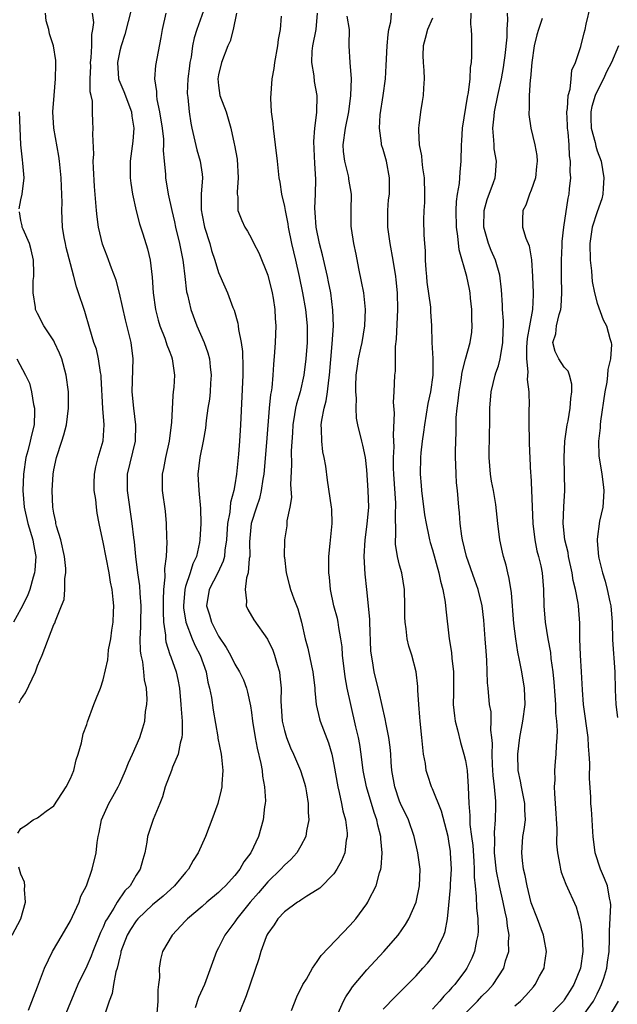
# Model space of a CAD drawing. Units: inches. Extents: x 2613000 to 2616000, y 1527000 to 1530000.
# Drawn here: x 2614731 to 2614803, y 1527721 to 1527840 of the extents above; entities that cross this region are included whole.
import ezdxf

# ---------------------------------------------------------------- set-up
doc = ezdxf.new("R2010")
doc.units = ezdxf.units.IN
doc.header["$MEASUREMENT"] = 0
doc.layers.add('LD26131527_2ft', color=9, linetype='Continuous')

msp = doc.modelspace()

# ---------------------------------------------------------------- linework, layer by layer
at = {"layer": 'LD26131527_2ft'}
for points, elevation in [([(2614753.6, 1527842.4), (2614752.35, 1527839), (2614752.03, 1527837.97), (2614751.86, 1527837), (2614751.66, 1527835.66), (2614751.53, 1527835), (2614751.46, 1527834.54), (2614751.28, 1527833), (2614751.21, 1527831.21), (2614751.22, 1527831), (2614751.26, 1527830.74), (2614751.42, 1527829), (2614751.64, 1527827.64), (2614751.77, 1527827), (2614752.02, 1527825.98), (2614752.37, 1527824.37), (2614752.79, 1527823), (2614753, 1527821.44), (2614753.06, 1527821), (2614752.91, 1527819), (2614752.89, 1527817.11), (2614753, 1527816.46), (2614753.3, 1527815), (2614753.93, 1527813), (2614754.14, 1527812.14), (2614754.54, 1527811), (2614755, 1527809.48), (2614755.75, 1527807.75), (2614756.1, 1527807), (2614756.76, 1527805.24), (2614756.9, 1527804.9), (2614757.35, 1527803.35), (2614757.4, 1527803), (2614757.43, 1527802.57), (2614757.74, 1527801), (2614757.9, 1527799.9), (2614757.96, 1527797.96), (2614757.95, 1527797), (2614757.69, 1527791), (2614757.57, 1527789), (2614757.44, 1527787.44), (2614757.2, 1527785), (2614757, 1527783.69), (2614756.88, 1527783), (2614756.45, 1527781.55), (2614756.36, 1527780.36), (2614756.09, 1527779), (2614755.96, 1527777), (2614755.77, 1527775.77), (2614755.72, 1527775), (2614755.58, 1527774.42), (2614754.9, 1527773), (2614753.87, 1527771), (2614753.56, 1527769), (2614753.9, 1527767.9), (2614754.15, 1527767), (2614755, 1527765.32), (2614755.95, 1527763.95), (2614756.47, 1527763), (2614757, 1527761.92), (2614757.57, 1527761), (2614758.03, 1527760.03), (2614758.39, 1527759), (2614758.53, 1527758.53), (2614758.87, 1527756.87), (2614759, 1527756.05), (2614759.14, 1527755), (2614759.47, 1527753), (2614759.7, 1527751.7), (2614760.15, 1527749.85), (2614760.29, 1527749), (2614760.33, 1527748.33), (2614760.59, 1527747), (2614760.69, 1527745.31), (2614760.67, 1527745), (2614760.6, 1527744.6), (2614760.44, 1527743), (2614759.86, 1527741), (2614758.93, 1527739), (2614758.09, 1527737.91), (2614757.6, 1527737), (2614757, 1527736.26), (2614755.85, 1527735), (2614755.4, 1527734.6), (2614755, 1527734.19), (2614753.57, 1527733), (2614753, 1527732.5), (2614751.22, 1527731), (2614751, 1527730.74), (2614749.37, 1527729), (2614748.2, 1527727), (2614747.95, 1527726.05), (2614747.8, 1527725), (2614747.84, 1527723.84), (2614747.73, 1527723), (2614747.63, 1527722.37), (2614747.62, 1527721), (2614747.49, 1527719.49)], 7898), ([(2614730.62, 1527741.38), (2614731, 1527741.96), (2614731.63, 1527742.36), (2614732.48, 1527743), (2614733, 1527743.26), (2614734.05, 1527744.05), (2614735, 1527744.7), (2614736.51, 1527747), (2614737, 1527748.03), (2614737.41, 1527749), (2614737.7, 1527750.3), (2614737.97, 1527751), (2614738.37, 1527752.37), (2614738.56, 1527753.44), (2614739, 1527754.6), (2614739.08, 1527754.92), (2614739.85, 1527757), (2614740.19, 1527757.81), (2614740.65, 1527759), (2614741, 1527760.02), (2614741.55, 1527762.45), (2614741.58, 1527763), (2614741.65, 1527763.65), (2614741.91, 1527765), (2614742.04, 1527766.04), (2614742.19, 1527767), (2614742.23, 1527768.23), (2614742.27, 1527769), (2614742.21, 1527769.79), (2614742.07, 1527771), (2614741.89, 1527771.89), (2614741.72, 1527773), (2614741, 1527776.74), (2614740.91, 1527777.09), (2614740.5, 1527779), (2614740.26, 1527780.26), (2614740.16, 1527781), (2614740.08, 1527781.92), (2614739.9, 1527783), (2614739.89, 1527783.89), (2614739.92, 1527785), (2614740.11, 1527785.89), (2614740.37, 1527787), (2614740.97, 1527789.03), (2614741.1, 1527791), (2614740.96, 1527792.96), (2614740.76, 1527796.76), (2614740.73, 1527797), (2614740.65, 1527797.35), (2614740.41, 1527799), (2614740.16, 1527800.16), (2614739.87, 1527801), (2614739.37, 1527802.63), (2614738.76, 1527804.76), (2614738.66, 1527805), (2614738.01, 1527807), (2614737.74, 1527807.74), (2614737.42, 1527809), (2614737, 1527810.53), (2614736.51, 1527812.51), (2614736.4, 1527813), (2614736.26, 1527813.74), (2614736.06, 1527815), (2614735.99, 1527815.99), (2614735.96, 1527817), (2614736.01, 1527817.99), (2614735.92, 1527819.93), (2614735.9, 1527821), (2614735.7, 1527823), (2614735.61, 1527823.61), (2614735.01, 1527827), (2614734.89, 1527829), (2614735.03, 1527830.97), (2614735.21, 1527833), (2614735.22, 1527834.78), (2614735.23, 1527835), (2614735.22, 1527835.22), (2614734.97, 1527837), (2614734.46, 1527838.46), (2614734.38, 1527839), (2614734.06, 1527840.06), (2614733.97, 1527841)], 7890), ([(2614731.9, 1527719.9), (2614732.51, 1527721.49), (2614733, 1527722.72), (2614733.86, 1527725), (2614734.85, 1527727), (2614736.02, 1527729), (2614737, 1527730.74), (2614737.27, 1527731.27), (2614738.06, 1527733), (2614738.28, 1527733.72), (2614738.96, 1527735), (2614739.67, 1527737), (2614740.14, 1527739), (2614740.27, 1527740.27), (2614740.39, 1527741), (2614740.51, 1527741.49), (2614740.77, 1527743), (2614741.66, 1527745), (2614742.16, 1527745.84), (2614742.8, 1527747), (2614743, 1527747.41), (2614743.72, 1527749), (2614744.07, 1527749.93), (2614744.57, 1527751), (2614745.44, 1527753), (2614745.82, 1527754.18), (2614746.05, 1527755), (2614746.15, 1527756.15), (2614746.29, 1527757), (2614746.33, 1527757.67), (2614746.24, 1527759), (2614746.01, 1527760.01), (2614745.93, 1527761), (2614745.79, 1527762.21), (2614745.6, 1527763), (2614745.52, 1527763.52), (2614745.49, 1527765), (2614745.57, 1527766.43), (2614745.57, 1527767), (2614745.6, 1527769), (2614745.47, 1527770.53), (2614745.44, 1527771.44), (2614745.2, 1527773), (2614744.95, 1527775), (2614744.78, 1527776.78), (2614744.71, 1527777.29), (2614744.53, 1527779), (2614743.94, 1527783), (2614743.96, 1527783.96), (2614743.95, 1527785), (2614744.91, 1527789), (2614744.96, 1527791), (2614744.7, 1527793), (2614744.52, 1527795), (2614744.63, 1527799), (2614744.38, 1527801), (2614744.2, 1527801.8), (2614743.72, 1527803.72), (2614742.98, 1527806.98), (2614742.55, 1527808.55), (2614742, 1527810), (2614741.47, 1527811.47), (2614740.92, 1527812.92), (2614740.44, 1527815), (2614740.26, 1527816.26), (2614740.19, 1527817), (2614739.94, 1527819.94), (2614739.8, 1527822.2), (2614739.79, 1527823), (2614739.85, 1527823.85), (2614739.72, 1527826.28), (2614739.79, 1527827), (2614739.75, 1527827.75), (2614739.7, 1527829), (2614739.69, 1527830.31), (2614739.53, 1527831), (2614739.42, 1527831.42), (2614739.42, 1527833), (2614739.47, 1527834.53), (2614739.46, 1527835), (2614739.54, 1527835.54), (2614739.63, 1527837), (2614739.61, 1527838.39), (2614739.75, 1527839), (2614739.86, 1527839.86), (2614739.71, 1527841)], 7892), ([(2614744.43, 1527841.57), (2614743.61, 1527838.39), (2614743.16, 1527837), (2614743, 1527836.39), (2614742.71, 1527835), (2614742.86, 1527833), (2614742.89, 1527832.89), (2614743.49, 1527831.49), (2614744.42, 1527829), (2614744.47, 1527828.47), (2614744.7, 1527827), (2614744.58, 1527825.42), (2614744.27, 1527823), (2614744.28, 1527821), (2614744.35, 1527820.35), (2614744.55, 1527819), (2614744.99, 1527816.99), (2614745.41, 1527815.41), (2614745.8, 1527814.2), (2614746.36, 1527812.36), (2614746.68, 1527811), (2614746.94, 1527808.94), (2614747.06, 1527807), (2614747.33, 1527805), (2614747.68, 1527803.68), (2614747.89, 1527803), (2614748.47, 1527801.53), (2614748.66, 1527801), (2614748.72, 1527800.72), (2614749, 1527800.02), (2614749.27, 1527799.27), (2614749.39, 1527799), (2614749.57, 1527797.57), (2614749.67, 1527797), (2614749.57, 1527795.57), (2614749.51, 1527795), (2614749.44, 1527794.56), (2614749.27, 1527791.27), (2614749.24, 1527791), (2614748.99, 1527789), (2614748.55, 1527787), (2614748.33, 1527785.67), (2614748.17, 1527785), (2614748.14, 1527784.14), (2614748.15, 1527783), (2614748.51, 1527780.51), (2614748.66, 1527779), (2614748.69, 1527777.31), (2614748.73, 1527776.73), (2614748.65, 1527775), (2614748.45, 1527773.55), (2614748.49, 1527772.49), (2614748.32, 1527771), (2614748.26, 1527769.74), (2614748.27, 1527769), (2614748.26, 1527768.26), (2614748.33, 1527767), (2614748.56, 1527765.44), (2614748.56, 1527765), (2614748.62, 1527764.62), (2614749.09, 1527763.09), (2614749.21, 1527762.79), (2614749.85, 1527761), (2614750.06, 1527760.06), (2614750.25, 1527759), (2614750.44, 1527757), (2614750.46, 1527756.46), (2614750.59, 1527755), (2614750.6, 1527753.4), (2614750.55, 1527753), (2614750.34, 1527752.34), (2614750.11, 1527751), (2614749.4, 1527749.4), (2614749.27, 1527749), (2614748.53, 1527747), (2614748.18, 1527745.82), (2614747.86, 1527745), (2614747.06, 1527743.06), (2614746.53, 1527741.47), (2614746.39, 1527741), (2614746.28, 1527740.28), (2614746.04, 1527739), (2614745.79, 1527738.21), (2614745.48, 1527737), (2614745, 1527736.29), (2614744.25, 1527735), (2614743.63, 1527734.37), (2614742.7, 1527733), (2614742.28, 1527732.28), (2614741.46, 1527731), (2614741.29, 1527730.71), (2614741, 1527729.99), (2614740.66, 1527729.34), (2614739.73, 1527727), (2614739.53, 1527726.47), (2614739, 1527725.25), (2614737.91, 1527723), (2614736.23, 1527719)], 7894), ([(2614748.6, 1527841), (2614748.15, 1527839), (2614747.99, 1527838.01), (2614747.49, 1527835.49), (2614747.36, 1527834.64), (2614747.21, 1527833), (2614747.46, 1527831.46), (2614747.45, 1527831), (2614747.51, 1527830.49), (2614747.85, 1527829), (2614748.17, 1527827), (2614748.3, 1527825.7), (2614748.31, 1527825), (2614748.29, 1527824.29), (2614748.39, 1527823), (2614748.55, 1527821.45), (2614748.58, 1527821), (2614748.9, 1527819), (2614749.31, 1527817), (2614749.64, 1527815.64), (2614749.78, 1527815), (2614750.27, 1527813), (2614750.67, 1527811), (2614750.69, 1527810.69), (2614750.92, 1527809), (2614751.13, 1527807.13), (2614751.22, 1527806.78), (2614751.62, 1527805), (2614752.36, 1527803), (2614753.25, 1527801), (2614753.72, 1527799.72), (2614753.9, 1527799), (2614753.99, 1527798.01), (2614754.12, 1527797), (2614754.04, 1527796.04), (2614753.98, 1527795), (2614753.89, 1527794.11), (2614753.71, 1527793), (2614753.5, 1527791.5), (2614753.4, 1527790.6), (2614753.13, 1527789), (2614752.73, 1527787), (2614752.48, 1527785), (2614752.59, 1527783), (2614752.81, 1527780.81), (2614752.85, 1527779), (2614752.74, 1527777), (2614752.7, 1527776.7), (2614752.33, 1527775), (2614751.89, 1527774.11), (2614751.56, 1527773), (2614751, 1527771.35), (2614750.9, 1527771), (2614750.74, 1527769), (2614750.75, 1527768.75), (2614751.05, 1527767), (2614751.8, 1527765), (2614752.15, 1527764.15), (2614752.76, 1527763), (2614753.49, 1527761), (2614753.72, 1527759.72), (2614753.92, 1527759), (2614754.15, 1527757.85), (2614754.34, 1527756.34), (2614754.92, 1527753.08), (2614754.93, 1527752.93), (2614755.31, 1527751), (2614755.36, 1527750.64), (2614755.52, 1527749), (2614755.4, 1527747.4), (2614755.39, 1527747), (2614755.33, 1527746.67), (2614754.9, 1527745), (2614754.18, 1527743), (2614753.85, 1527742.15), (2614753.42, 1527741), (2614752.54, 1527739), (2614751.94, 1527738.06), (2614751.36, 1527737), (2614751, 1527736.6), (2614749.67, 1527735), (2614748.26, 1527733.74), (2614747, 1527732.68), (2614745.21, 1527731), (2614745, 1527730.75), (2614744.31, 1527729.69), (2614743.92, 1527729), (2614743.15, 1527727), (2614743.14, 1527726.86), (2614743, 1527726.35), (2614742.69, 1527725), (2614742.53, 1527724.53), (2614742.26, 1527723), (2614742.09, 1527721.91), (2614741.72, 1527721), (2614741.06, 1527719.06)], 7896), ([(2614757.2, 1527841), (2614756.8, 1527839), (2614756.4, 1527837.6), (2614756.14, 1527837), (2614755.36, 1527835), (2614755, 1527833.48), (2614754.92, 1527833), (2614755, 1527832.18), (2614755.16, 1527831), (2614755.92, 1527829), (2614756.51, 1527827), (2614756.89, 1527825.11), (2614756.94, 1527824.94), (2614757.25, 1527823.25), (2614757.39, 1527821), (2614757.25, 1527819.25), (2614757.27, 1527819), (2614757.34, 1527818.66), (2614757.36, 1527817), (2614757.82, 1527815.82), (2614758.19, 1527815), (2614758.51, 1527814.51), (2614759, 1527813.6), (2614759.28, 1527813), (2614759.88, 1527811.88), (2614761, 1527809.17), (2614761.52, 1527807), (2614761.63, 1527806.37), (2614761.84, 1527805), (2614761.89, 1527803.89), (2614761.97, 1527803), (2614761.88, 1527801), (2614761.81, 1527799.81), (2614761.67, 1527798.33), (2614761.61, 1527797), (2614761.48, 1527795.48), (2614761.4, 1527795), (2614761.32, 1527794.68), (2614761.15, 1527793), (2614760.83, 1527788.82), (2614760.49, 1527785), (2614760.38, 1527784.38), (2614760.2, 1527783), (2614759.96, 1527782.04), (2614759.6, 1527781), (2614758.96, 1527779), (2614758.77, 1527776.77), (2614758.79, 1527775), (2614758.73, 1527774.73), (2614758.61, 1527773), (2614758.41, 1527772.41), (2614758.22, 1527771), (2614758.4, 1527769.6), (2614758.34, 1527769), (2614758.55, 1527768.55), (2614759.31, 1527767.31), (2614760.97, 1527764.97), (2614761.61, 1527763.61), (2614761.81, 1527763), (2614762.11, 1527761.89), (2614762.39, 1527761), (2614762.47, 1527760.47), (2614762.61, 1527759), (2614762.59, 1527757.41), (2614762.75, 1527755), (2614763, 1527753.86), (2614763.25, 1527753), (2614763.75, 1527751.75), (2614764.11, 1527751), (2614764.98, 1527749), (2614765.46, 1527747.46), (2614765.57, 1527747), (2614765.7, 1527746.3), (2614765.91, 1527745), (2614765.9, 1527743.9), (2614765.96, 1527743), (2614765.68, 1527741.68), (2614765.59, 1527741), (2614765, 1527739.86), (2614764.5, 1527739), (2614763.8, 1527738.2), (2614763, 1527737.49), (2614762.58, 1527737), (2614761, 1527735.48), (2614759.86, 1527734.14), (2614758.84, 1527733), (2614758.19, 1527732.19), (2614757.23, 1527731), (2614757.15, 1527730.85), (2614757, 1527730.64), (2614755.78, 1527729), (2614755, 1527727.48), (2614754.74, 1527727), (2614753.28, 1527723), (2614752.57, 1527721.43), (2614752.17, 1527720.17)], 7900), ([(2614763.87, 1527719.87), (2614764.5, 1527721.5), (2614765.26, 1527723), (2614765.67, 1527723.67), (2614766.43, 1527725), (2614767, 1527725.8), (2614767.48, 1527726.52), (2614771, 1527730.22), (2614771.67, 1527731), (2614773, 1527732.81), (2614773.12, 1527733), (2614773.23, 1527733.23), (2614774.14, 1527735), (2614774.56, 1527736.56), (2614774.73, 1527737), (2614774.78, 1527737.22), (2614774.89, 1527739), (2614774.71, 1527740.71), (2614774.71, 1527741), (2614774.35, 1527742.35), (2614774.22, 1527743), (2614773.89, 1527743.89), (2614772.96, 1527747), (2614772.57, 1527749), (2614772.33, 1527751), (2614772.15, 1527752.15), (2614772, 1527753), (2614771.68, 1527754.32), (2614771.06, 1527757), (2614770.64, 1527759), (2614770.38, 1527760.38), (2614770.07, 1527763), (2614770.01, 1527764.01), (2614769.88, 1527765), (2614769.62, 1527766.38), (2614769.54, 1527767), (2614769.45, 1527767.45), (2614769.03, 1527769), (2614768.61, 1527771), (2614768.47, 1527772.47), (2614768.4, 1527773), (2614768.41, 1527775), (2614768.57, 1527776.57), (2614768.63, 1527777.37), (2614768.8, 1527779), (2614768.75, 1527780.75), (2614768.74, 1527781), (2614768.26, 1527784.25), (2614768.02, 1527785.98), (2614767.85, 1527787), (2614767.69, 1527787.69), (2614767.54, 1527789), (2614767.53, 1527790.47), (2614767.48, 1527791), (2614767.54, 1527791.54), (2614767.82, 1527793), (2614768.08, 1527793.92), (2614768.24, 1527795), (2614768.39, 1527796.39), (2614768.49, 1527797), (2614768.82, 1527800.82), (2614768.95, 1527803), (2614768.9, 1527804.9), (2614768.63, 1527807), (2614768.37, 1527808.37), (2614768.23, 1527809), (2614767.62, 1527811.62), (2614767.25, 1527813), (2614766.85, 1527815), (2614766.76, 1527816.76), (2614766.71, 1527817.29), (2614766.79, 1527819), (2614766.82, 1527820.82), (2614766.71, 1527822.71), (2614766.59, 1527825.41), (2614766.71, 1527827), (2614766.93, 1527828.93), (2614766.98, 1527831), (2614766.68, 1527832.68), (2614766.63, 1527833.37), (2614766.34, 1527835), (2614766.38, 1527836.38), (2614766.45, 1527837), (2614766.87, 1527839), (2614767.02, 1527841)], 7904), ([(2614775, 1527720), (2614776.47, 1527721.53), (2614777.96, 1527723), (2614779, 1527724.08), (2614779.84, 1527725), (2614780.38, 1527725.62), (2614781, 1527726.39), (2614781.43, 1527727), (2614781.76, 1527727.76), (2614782.38, 1527729), (2614782.55, 1527729.45), (2614782.82, 1527731), (2614783, 1527732.65), (2614783.2, 1527734.8), (2614783.2, 1527735.2), (2614783.29, 1527737), (2614783.2, 1527739), (2614783.18, 1527739.18), (2614783, 1527740.41), (2614782.89, 1527741), (2614782.07, 1527744.07), (2614781, 1527746.77), (2614780.89, 1527747), (2614780.41, 1527748.41), (2614780.23, 1527749), (2614780.13, 1527749.87), (2614779.92, 1527751), (2614779.81, 1527751.81), (2614779.71, 1527753), (2614779.48, 1527755), (2614779.46, 1527755.46), (2614779.33, 1527757), (2614779.23, 1527758.77), (2614779.22, 1527759.22), (2614779.01, 1527761), (2614778.47, 1527763), (2614778.12, 1527764.12), (2614777.93, 1527765), (2614777.79, 1527766.21), (2614777.66, 1527767), (2614777.64, 1527767.64), (2614777.65, 1527769), (2614777.61, 1527771), (2614777.26, 1527773), (2614777, 1527773.96), (2614776.75, 1527775), (2614776.51, 1527776.51), (2614776.49, 1527777), (2614776.54, 1527777.46), (2614776.51, 1527780.51), (2614776.55, 1527781), (2614776.53, 1527781.47), (2614776.28, 1527785), (2614776.26, 1527785.74), (2614776.26, 1527787), (2614776.32, 1527788.32), (2614776.3, 1527789), (2614776.24, 1527789.76), (2614776.39, 1527792.39), (2614776.27, 1527793.73), (2614776.34, 1527795), (2614776.42, 1527797), (2614776.49, 1527797.51), (2614776.5, 1527800.5), (2614776.62, 1527801.38), (2614776.8, 1527805), (2614776.73, 1527807), (2614776.58, 1527808.58), (2614776.53, 1527809), (2614776.23, 1527811), (2614775.85, 1527813), (2614775.57, 1527815), (2614775.58, 1527815.58), (2614775.56, 1527817), (2614775.67, 1527818.33), (2614775.76, 1527819), (2614775.79, 1527819.79), (2614775.79, 1527821), (2614775.4, 1527823), (2614775, 1527824.44), (2614774.82, 1527825), (2614774.81, 1527825.19), (2614774.55, 1527827), (2614774.65, 1527828.65), (2614775.01, 1527831), (2614775.28, 1527833), (2614775.38, 1527834.62), (2614775.5, 1527837), (2614775.6, 1527838.4), (2614775.71, 1527839), (2614775.95, 1527839.95), (2614776, 1527841)], 7908), ([(2614785, 1527719.52), (2614786.48, 1527721), (2614787, 1527721.58), (2614787.71, 1527722.29), (2614788.35, 1527723), (2614789.65, 1527725), (2614789.87, 1527725.87), (2614790.25, 1527727), (2614790.22, 1527728.22), (2614790.3, 1527729), (2614790.09, 1527730.09), (2614790.03, 1527731), (2614789.82, 1527731.82), (2614789.6, 1527733), (2614789.13, 1527735), (2614788.78, 1527736.78), (2614788.54, 1527739), (2614788.55, 1527740.55), (2614788.51, 1527741.49), (2614788.66, 1527743), (2614788.71, 1527744.71), (2614788.71, 1527745.29), (2614788.54, 1527747), (2614788.38, 1527748.38), (2614788.3, 1527749.7), (2614788.26, 1527751), (2614788.3, 1527752.3), (2614788.22, 1527753), (2614788.09, 1527753.91), (2614788.13, 1527755), (2614788.11, 1527756.11), (2614787.94, 1527757), (2614787.74, 1527759), (2614787.66, 1527759.66), (2614787.59, 1527762.41), (2614787.5, 1527763.5), (2614787.41, 1527765), (2614787.25, 1527767.25), (2614787.04, 1527769), (2614786.53, 1527771), (2614786.12, 1527772.12), (2614785.12, 1527775), (2614784.63, 1527777), (2614784.55, 1527777.45), (2614784.35, 1527779), (2614784.29, 1527780.29), (2614784.2, 1527781), (2614784.03, 1527783), (2614783.93, 1527783.94), (2614783.86, 1527785), (2614783.85, 1527786.15), (2614783.8, 1527787), (2614783.8, 1527787.8), (2614783.87, 1527790.13), (2614783.87, 1527791), (2614783.89, 1527791.89), (2614783.99, 1527793), (2614784.12, 1527793.88), (2614784.22, 1527795), (2614784.46, 1527796.46), (2614784.6, 1527797.4), (2614785.02, 1527798.98), (2614785.59, 1527801), (2614785.76, 1527802.24), (2614785.83, 1527803), (2614785.79, 1527803.79), (2614785.77, 1527805), (2614785.62, 1527806.38), (2614785.56, 1527807), (2614785.48, 1527807.48), (2614785.17, 1527809), (2614784.23, 1527812.23), (2614784.09, 1527813.91), (2614783.91, 1527815), (2614783.87, 1527817), (2614783.91, 1527818.09), (2614784.04, 1527819), (2614784.28, 1527820.28), (2614784.33, 1527821), (2614784.34, 1527821.66), (2614784.48, 1527823), (2614784.5, 1527825), (2614784.54, 1527825.46), (2614784.63, 1527827), (2614785.23, 1527830.77), (2614785.35, 1527831.35), (2614785.57, 1527833), (2614785.63, 1527834.37), (2614785.74, 1527835), (2614785.78, 1527835.78), (2614785.76, 1527838.24), (2614785.72, 1527839), (2614785.65, 1527839.65), (2614785.69, 1527841)], 7912), ([(2614791, 1527720.43), (2614791.67, 1527721), (2614792.33, 1527721.67), (2614793.27, 1527722.73), (2614793.48, 1527723), (2614794.01, 1527724.01), (2614794.55, 1527725), (2614794.62, 1527725.38), (2614794.85, 1527727), (2614794.55, 1527728.55), (2614794.48, 1527729), (2614793.75, 1527731), (2614793, 1527732.94), (2614792.48, 1527735), (2614792.25, 1527736.25), (2614792.06, 1527737), (2614791.91, 1527738.09), (2614791.83, 1527739), (2614791.99, 1527741), (2614792.15, 1527741.85), (2614792.29, 1527743), (2614792.23, 1527744.23), (2614792.23, 1527745), (2614792, 1527746), (2614791.8, 1527747), (2614791.7, 1527747.7), (2614791.41, 1527749), (2614791.35, 1527751), (2614791.6, 1527753), (2614791.98, 1527755), (2614792.25, 1527757), (2614792.19, 1527759), (2614791.85, 1527761), (2614791.58, 1527762.42), (2614791.38, 1527763.38), (2614791.12, 1527765), (2614790.87, 1527766.87), (2614790.58, 1527770.59), (2614790.32, 1527772.32), (2614790.13, 1527773), (2614789.94, 1527773.94), (2614789.61, 1527775), (2614789.52, 1527775.52), (2614789.18, 1527777), (2614788.93, 1527779), (2614788.68, 1527781.32), (2614788.39, 1527783), (2614788.16, 1527784.16), (2614788.03, 1527785), (2614787.86, 1527787), (2614787.92, 1527790.08), (2614787.95, 1527791), (2614787.97, 1527793), (2614788.13, 1527795), (2614788.61, 1527797), (2614788.71, 1527797.29), (2614789, 1527798.17), (2614789.21, 1527799), (2614789.24, 1527799.24), (2614789.56, 1527801), (2614789.58, 1527802.42), (2614789.63, 1527803), (2614789.63, 1527803.63), (2614789.52, 1527805), (2614789.5, 1527805.5), (2614789.37, 1527807.37), (2614789.16, 1527809.16), (2614788.63, 1527811), (2614788.14, 1527812.14), (2614787.79, 1527813), (2614787.24, 1527815), (2614787.28, 1527817), (2614787.65, 1527818.35), (2614788.41, 1527820.41), (2614788.61, 1527821), (2614788.65, 1527821.35), (2614788.76, 1527823), (2614788.5, 1527824.5), (2614788.47, 1527825), (2614788.46, 1527825.54), (2614788.33, 1527827), (2614788.47, 1527828.47), (2614788.54, 1527829), (2614788.94, 1527831), (2614789.38, 1527833), (2614789.62, 1527834.38), (2614789.72, 1527835), (2614789.83, 1527835.83), (2614790.05, 1527838.05), (2614790.06, 1527839), (2614790.16, 1527840.16), (2614790.11, 1527841)], 7914), ([(2614799.07, 1527718.93), (2614800.54, 1527721), (2614801, 1527721.86), (2614801.37, 1527722.63), (2614801.53, 1527723), (2614801.79, 1527723.79), (2614802.17, 1527725), (2614802.27, 1527725.73), (2614802.46, 1527727), (2614802.5, 1527728.5), (2614802.48, 1527729.52), (2614802.66, 1527732.66), (2614802.63, 1527733), (2614802.51, 1527733.49), (2614802.25, 1527735), (2614801.89, 1527735.89), (2614801.4, 1527737), (2614800.75, 1527739), (2614800.51, 1527741), (2614800.46, 1527741.54), (2614800.4, 1527743), (2614800.31, 1527744.31), (2614800.25, 1527745), (2614800.23, 1527745.77), (2614800.06, 1527748.06), (2614800.11, 1527749.89), (2614800.04, 1527751), (2614799.95, 1527751.95), (2614799.9, 1527753), (2614799.36, 1527757), (2614799.21, 1527758.79), (2614799.09, 1527761), (2614798.97, 1527763), (2614798.89, 1527765), (2614798.89, 1527766.89), (2614798.72, 1527769), (2614798.68, 1527769.32), (2614798.35, 1527771), (2614798.08, 1527772.08), (2614797.95, 1527773), (2614797.52, 1527775), (2614797.46, 1527775.46), (2614797.09, 1527777), (2614796.87, 1527779), (2614796.96, 1527781.04), (2614797.08, 1527783), (2614796.98, 1527787), (2614797.08, 1527789), (2614797.36, 1527791), (2614797.46, 1527791.46), (2614797.72, 1527793), (2614797.8, 1527794.2), (2614797.94, 1527795), (2614797.93, 1527795.93), (2614797.65, 1527797), (2614797.49, 1527797.49), (2614797, 1527797.99), (2614796.34, 1527799), (2614795.88, 1527799.88), (2614795.62, 1527801), (2614795.97, 1527802.03), (2614796.05, 1527803), (2614796.4, 1527804.4), (2614796.6, 1527805), (2614796.63, 1527805.37), (2614796.72, 1527807), (2614796.65, 1527809), (2614796.67, 1527811), (2614796.76, 1527812.76), (2614796.75, 1527813.25), (2614796.94, 1527815), (2614797.47, 1527818.53), (2614797.59, 1527819), (2614797.64, 1527819.64), (2614797.79, 1527821), (2614797.73, 1527821.73), (2614797.78, 1527823), (2614797.65, 1527823.65), (2614797.6, 1527825), (2614797.46, 1527826.54), (2614797.39, 1527827), (2614797.39, 1527827.39), (2614797.32, 1527829), (2614797.4, 1527829.4), (2614797.48, 1527831), (2614797.74, 1527831.74), (2614797.86, 1527833), (2614797.93, 1527834.07), (2614798.38, 1527835), (2614799, 1527836.92), (2614799.41, 1527838.59), (2614799.53, 1527839), (2614799.66, 1527839.66), (2614800.17, 1527841.83)], 7918), ([(2614762.63, 1527840.63), (2614762.49, 1527839), (2614762.23, 1527837.77), (2614762.17, 1527837), (2614761.8, 1527835), (2614761.73, 1527834.27), (2614761.48, 1527833), (2614761.33, 1527830.67), (2614761.41, 1527829), (2614761.6, 1527827.6), (2614761.62, 1527827), (2614761.89, 1527825), (2614762.12, 1527823), (2614762.33, 1527821), (2614762.44, 1527820.44), (2614762.66, 1527819), (2614763, 1527817.5), (2614763.09, 1527817), (2614763.41, 1527815.41), (2614763.47, 1527815), (2614763.88, 1527813), (2614764.35, 1527811), (2614764.79, 1527809), (2614765.19, 1527807), (2614765.55, 1527805), (2614765.77, 1527803), (2614765.76, 1527801), (2614765.62, 1527799), (2614765.38, 1527797), (2614764.94, 1527795), (2614764.48, 1527793.52), (2614764.36, 1527793), (2614764.25, 1527792.25), (2614764.02, 1527791), (2614763.98, 1527790.02), (2614763.83, 1527787.83), (2614763.87, 1527786.13), (2614763.75, 1527783.75), (2614763.85, 1527782.15), (2614763.67, 1527781), (2614763.32, 1527779.32), (2614763.32, 1527779), (2614763.29, 1527778.71), (2614763, 1527777), (2614762.99, 1527775), (2614763, 1527774.89), (2614763.2, 1527773), (2614763.59, 1527771.59), (2614763.74, 1527771), (2614764.14, 1527769.86), (2614764.64, 1527768.64), (2614765.07, 1527767), (2614765.53, 1527765), (2614765.84, 1527763.84), (2614766.28, 1527761.72), (2614766.45, 1527761), (2614766.7, 1527759), (2614766.7, 1527758.7), (2614766.87, 1527757), (2614767.26, 1527755.26), (2614767.34, 1527755), (2614767.54, 1527754.46), (2614768.37, 1527752.37), (2614768.75, 1527751), (2614769, 1527749.74), (2614769.48, 1527747), (2614769.66, 1527746.34), (2614769.96, 1527745), (2614770.1, 1527744.1), (2614770.41, 1527743), (2614770.62, 1527741.38), (2614770.63, 1527741), (2614770.52, 1527740.52), (2614770.34, 1527739), (2614769.96, 1527738.04), (2614769.38, 1527737), (2614769, 1527736.47), (2614767.29, 1527734.71), (2614767, 1527734.49), (2614765.72, 1527733.73), (2614765, 1527733.26), (2614764.85, 1527733.15), (2614764.6, 1527733), (2614763, 1527731.83), (2614762.21, 1527731), (2614761.75, 1527730.25), (2614761, 1527729.22), (2614760.88, 1527729), (2614760.79, 1527728.79), (2614760.14, 1527727), (2614759.88, 1527726.12), (2614758.38, 1527721.62), (2614757.52, 1527719.52)], 7902), ([(2614769.53, 1527719.53), (2614770.19, 1527721), (2614770.48, 1527721.52), (2614771, 1527722.3), (2614771.26, 1527722.74), (2614773, 1527724.78), (2614775.08, 1527727), (2614776.82, 1527729), (2614777.71, 1527730.29), (2614778.12, 1527731), (2614779, 1527732.99), (2614779.42, 1527735), (2614779.5, 1527737), (2614779.23, 1527739), (2614778.76, 1527741), (2614778.08, 1527743), (2614777.11, 1527745), (2614777, 1527745.26), (2614776.4, 1527747), (2614776.07, 1527749), (2614775.99, 1527750.01), (2614775.93, 1527751), (2614775.85, 1527751.85), (2614775.69, 1527753), (2614775.36, 1527754.64), (2614775.26, 1527755.26), (2614774.52, 1527758.52), (2614773.89, 1527761), (2614773.69, 1527762.31), (2614773.57, 1527763), (2614773.52, 1527763.52), (2614773.37, 1527767), (2614773.37, 1527767.37), (2614773.02, 1527771), (2614772.83, 1527772.83), (2614772.7, 1527775), (2614772.8, 1527777), (2614773.07, 1527778.93), (2614773.25, 1527781), (2614773.18, 1527783), (2614773, 1527785.52), (2614772.84, 1527787), (2614772.53, 1527788.53), (2614772.4, 1527789), (2614771.92, 1527791), (2614771.78, 1527791.78), (2614771.74, 1527793), (2614771.76, 1527794.24), (2614771.69, 1527795), (2614771.69, 1527795.69), (2614771.74, 1527797), (2614771.88, 1527798.12), (2614772.02, 1527799), (2614772.3, 1527800.3), (2614772.44, 1527801), (2614772.76, 1527803), (2614772.86, 1527805), (2614772.65, 1527807), (2614772.39, 1527808.39), (2614772.03, 1527809.97), (2614771.73, 1527811.73), (2614771.43, 1527813), (2614771.15, 1527814.85), (2614771.13, 1527815.13), (2614771.11, 1527817), (2614771.15, 1527819), (2614770.83, 1527820.83), (2614770.82, 1527821), (2614770.78, 1527821.22), (2614770.33, 1527823), (2614770.19, 1527824.19), (2614770.15, 1527825), (2614770.42, 1527827), (2614770.82, 1527829), (2614771.08, 1527831), (2614771.14, 1527833), (2614770.99, 1527835), (2614770.87, 1527837), (2614770.89, 1527837.11), (2614770.91, 1527839), (2614770.64, 1527840.64)], 7906), ([(2614781, 1527840.36), (2614780.37, 1527839), (2614780.11, 1527837.89), (2614779.87, 1527837), (2614779.84, 1527835.84), (2614779.86, 1527835), (2614779.96, 1527834.04), (2614780, 1527833), (2614779.89, 1527831.89), (2614779.87, 1527831), (2614779.76, 1527830.24), (2614779.52, 1527829), (2614779.35, 1527827.35), (2614779.3, 1527827), (2614779.28, 1527826.72), (2614779.39, 1527825), (2614779.67, 1527823.67), (2614779.71, 1527823), (2614779.79, 1527822.21), (2614779.99, 1527821), (2614780.03, 1527819), (2614780.01, 1527817.99), (2614779.93, 1527817), (2614779.9, 1527815.9), (2614779.94, 1527814.06), (2614780.02, 1527813), (2614780.11, 1527812.11), (2614780.12, 1527811), (2614780.18, 1527809.82), (2614780.25, 1527809), (2614780.32, 1527808.32), (2614780.74, 1527805.26), (2614780.76, 1527805), (2614780.76, 1527804.76), (2614780.86, 1527803), (2614780.93, 1527801), (2614781.05, 1527799.05), (2614781.02, 1527797.02), (2614780.74, 1527795), (2614780.44, 1527793.56), (2614780.03, 1527791), (2614779.92, 1527790.08), (2614779.75, 1527789), (2614779.57, 1527787.57), (2614779.52, 1527787), (2614779.48, 1527785), (2614779.62, 1527783.62), (2614779.67, 1527783), (2614780.04, 1527780.04), (2614780.21, 1527779), (2614780.56, 1527777.44), (2614780.63, 1527777), (2614780.71, 1527776.71), (2614781, 1527775.8), (2614781.78, 1527773), (2614781.98, 1527771.98), (2614782.25, 1527771), (2614782.54, 1527769.46), (2614782.61, 1527768.61), (2614783.03, 1527765), (2614783.32, 1527763.32), (2614783.36, 1527762.64), (2614783.55, 1527761), (2614783.55, 1527759.55), (2614783.53, 1527759), (2614783.55, 1527758.45), (2614783.52, 1527757), (2614783.65, 1527755.65), (2614783.76, 1527755), (2614784.05, 1527753.95), (2614784.4, 1527752.4), (2614784.82, 1527751), (2614785, 1527750.2), (2614785.19, 1527749), (2614785.34, 1527747), (2614785.4, 1527745), (2614785.54, 1527743.54), (2614785.54, 1527743), (2614785.55, 1527742.45), (2614785.75, 1527741), (2614785.88, 1527739.88), (2614786.01, 1527737.99), (2614786.06, 1527737), (2614786.06, 1527736.06), (2614786.16, 1527735), (2614786.32, 1527733.68), (2614786.34, 1527732.34), (2614786.51, 1527731), (2614786.53, 1527729.47), (2614786.5, 1527729), (2614786.35, 1527728.35), (2614786.1, 1527727), (2614785.78, 1527726.22), (2614785.18, 1527725), (2614785, 1527724.74), (2614783.69, 1527723), (2614783.36, 1527722.64), (2614783, 1527722.22), (2614782.39, 1527721.61), (2614781.88, 1527721), (2614781, 1527720.02)], 7910), ([(2614794.32, 1527840.32), (2614793.86, 1527839), (2614793.66, 1527838.34), (2614793.35, 1527837), (2614793.05, 1527835), (2614792.91, 1527833.09), (2614792.87, 1527832.87), (2614792.75, 1527831), (2614792.74, 1527829.26), (2614792.69, 1527829), (2614792.69, 1527828.69), (2614792.94, 1527827), (2614793.44, 1527825), (2614793.68, 1527823.68), (2614793.71, 1527823), (2614793.64, 1527822.36), (2614793.52, 1527821), (2614793, 1527819.48), (2614792.8, 1527819), (2614792.32, 1527817.68), (2614791.96, 1527817), (2614791.93, 1527815.93), (2614791.93, 1527815), (2614792.33, 1527813.67), (2614792.73, 1527812.73), (2614793.03, 1527811.03), (2614793.15, 1527809), (2614793.23, 1527807), (2614793.21, 1527806.79), (2614793.15, 1527805), (2614792.79, 1527803), (2614792.51, 1527801.49), (2614792.42, 1527800.42), (2614792.4, 1527799), (2614792.59, 1527797.41), (2614792.5, 1527796.5), (2614792.71, 1527795), (2614792.72, 1527793.28), (2614792.7, 1527793), (2614792.68, 1527791), (2614792.74, 1527789.26), (2614792.74, 1527788.74), (2614792.91, 1527785.09), (2614792.93, 1527784.93), (2614793.03, 1527783.03), (2614793.17, 1527779), (2614793.42, 1527777), (2614793.68, 1527775.68), (2614793.89, 1527775), (2614794.15, 1527773.85), (2614794.31, 1527773), (2614794.48, 1527771), (2614794.54, 1527769), (2614794.69, 1527767), (2614795.01, 1527765), (2614795.33, 1527763.33), (2614795.39, 1527762.61), (2614795.61, 1527761), (2614795.75, 1527759.75), (2614795.87, 1527758.13), (2614795.94, 1527757), (2614795.95, 1527755.95), (2614796.05, 1527755), (2614796.14, 1527753.86), (2614796.09, 1527753), (2614796.01, 1527752.01), (2614795.99, 1527751), (2614795.9, 1527750.1), (2614795.82, 1527749), (2614795.85, 1527747.85), (2614795.79, 1527747), (2614795.81, 1527746.19), (2614795.91, 1527745), (2614796.1, 1527741.9), (2614796.08, 1527740.08), (2614796.18, 1527739), (2614796.48, 1527737.52), (2614796.55, 1527737), (2614796.64, 1527736.64), (2614797.18, 1527735.18), (2614798.44, 1527732.44), (2614798.86, 1527731), (2614799, 1527730.32), (2614799.18, 1527729), (2614799.26, 1527727), (2614798.99, 1527725), (2614798.16, 1527723), (2614797.7, 1527722.3), (2614797, 1527721.14), (2614796.89, 1527721), (2614794.95, 1527719)], 7916), ([(2614803.58, 1527837), (2614802.74, 1527835), (2614802.15, 1527833.85), (2614801.78, 1527833), (2614801, 1527831.5), (2614800.77, 1527831), (2614800.35, 1527829.65), (2614800.22, 1527829), (2614800.23, 1527828.23), (2614800.27, 1527827), (2614800.74, 1527825.26), (2614800.82, 1527824.82), (2614801, 1527824.28), (2614801.49, 1527823), (2614801.83, 1527821), (2614801.73, 1527819.73), (2614801.69, 1527819), (2614801.56, 1527818.44), (2614801, 1527816.84), (2614800.41, 1527815), (2614800.11, 1527813), (2614800.16, 1527811), (2614800.3, 1527809.7), (2614800.35, 1527809), (2614800.41, 1527808.41), (2614800.68, 1527807), (2614801, 1527805.78), (2614801.72, 1527803.72), (2614802.13, 1527803), (2614802.54, 1527801.46), (2614802.69, 1527801), (2614802.73, 1527800.73), (2614802.6, 1527799), (2614802.29, 1527797.71), (2614802.27, 1527797), (2614802.17, 1527796.17), (2614801.95, 1527795), (2614801.41, 1527791.41), (2614801.37, 1527791), (2614801.37, 1527790.63), (2614801.16, 1527789), (2614801.2, 1527787.2), (2614801.58, 1527785), (2614801.74, 1527783.74), (2614801.81, 1527783), (2614801.77, 1527782.23), (2614801.67, 1527781), (2614801.29, 1527779.29), (2614801, 1527777.08), (2614801, 1527776.88), (2614801.17, 1527775), (2614801.21, 1527774.79), (2614801.64, 1527773), (2614801.99, 1527771.99), (2614802.22, 1527771), (2614802.53, 1527769.47), (2614802.66, 1527769), (2614802.82, 1527767), (2614802.88, 1527764.88), (2614803.14, 1527761), (2614803.19, 1527758.81), (2614803.27, 1527757), (2614803.45, 1527755.45)], 7920), ([(2614730.8, 1527817.2), (2614731, 1527818.31), (2614731.15, 1527819), (2614731.39, 1527821), (2614731.23, 1527822.77), (2614731.18, 1527823.18), (2614730.98, 1527824.98), (2614730.81, 1527829)], 7888), ([(2614730.8, 1527757.2), (2614731, 1527757.63), (2614731.55, 1527758.45), (2614732.76, 1527761), (2614733, 1527761.71), (2614733.58, 1527763), (2614735, 1527766.72), (2614735.1, 1527766.9), (2614735.18, 1527767.18), (2614735.94, 1527769), (2614736.24, 1527769.76), (2614736.34, 1527771), (2614736.34, 1527772.34), (2614736.47, 1527773), (2614736.46, 1527773.54), (2614736.3, 1527775), (2614735.84, 1527777), (2614735.32, 1527778.68), (2614735.24, 1527779), (2614735.22, 1527779.22), (2614735, 1527780.25), (2614734.88, 1527781), (2614734.8, 1527783), (2614734.91, 1527785), (2614735, 1527785.52), (2614735.31, 1527787), (2614735.98, 1527789), (2614736.22, 1527789.78), (2614736.54, 1527791), (2614736.78, 1527793), (2614736.76, 1527795), (2614736.51, 1527797), (2614735.97, 1527799), (2614735.7, 1527799.7), (2614735.09, 1527801), (2614735, 1527801.17), (2614733.79, 1527803), (2614733, 1527804.49), (2614732.83, 1527804.83), (2614732.77, 1527805), (2614732.76, 1527805.24), (2614732.49, 1527807), (2614732.5, 1527808.5), (2614732.56, 1527809), (2614732.58, 1527809.42), (2614732.51, 1527811), (2614732.23, 1527812.23), (2614732.03, 1527813), (2614731.25, 1527814.75), (2614731.16, 1527815), (2614731.15, 1527815.15), (2614731, 1527815.79), (2614730.84, 1527816.84)], 7888), ([(2614730.49, 1527799), (2614731.57, 1527797), (2614732.03, 1527796.03), (2614732.29, 1527795), (2614732.54, 1527793.46), (2614732.66, 1527793), (2614732.66, 1527792.66), (2614732.6, 1527791), (2614732.27, 1527789.73), (2614732.13, 1527789), (2614731.83, 1527787.83), (2614731.6, 1527787), (2614731.3, 1527785), (2614731.24, 1527783), (2614731.4, 1527781), (2614731.85, 1527779), (2614732.43, 1527777), (2614732.51, 1527776.51), (2614732.8, 1527775), (2614732.68, 1527773.32), (2614732.65, 1527773), (2614732.49, 1527772.49), (2614732.07, 1527771), (2614731.79, 1527770.21), (2614731, 1527768.65), (2614730.1, 1527767)], 7886), ([(2614729.93, 1527729), (2614731, 1527731), (2614731.56, 1527733), (2614731.45, 1527734.55), (2614731.49, 1527735), (2614731.45, 1527735.45), (2614731, 1527736.43), (2614730.75, 1527737.25)], 7890), ([(2614803.55, 1527721), (2614801.84, 1527718.16)], 7920)]:
    msp.add_lwpolyline(points, dxfattribs=dict(at, elevation=elevation))

doc.saveas('drawing.dxf')
